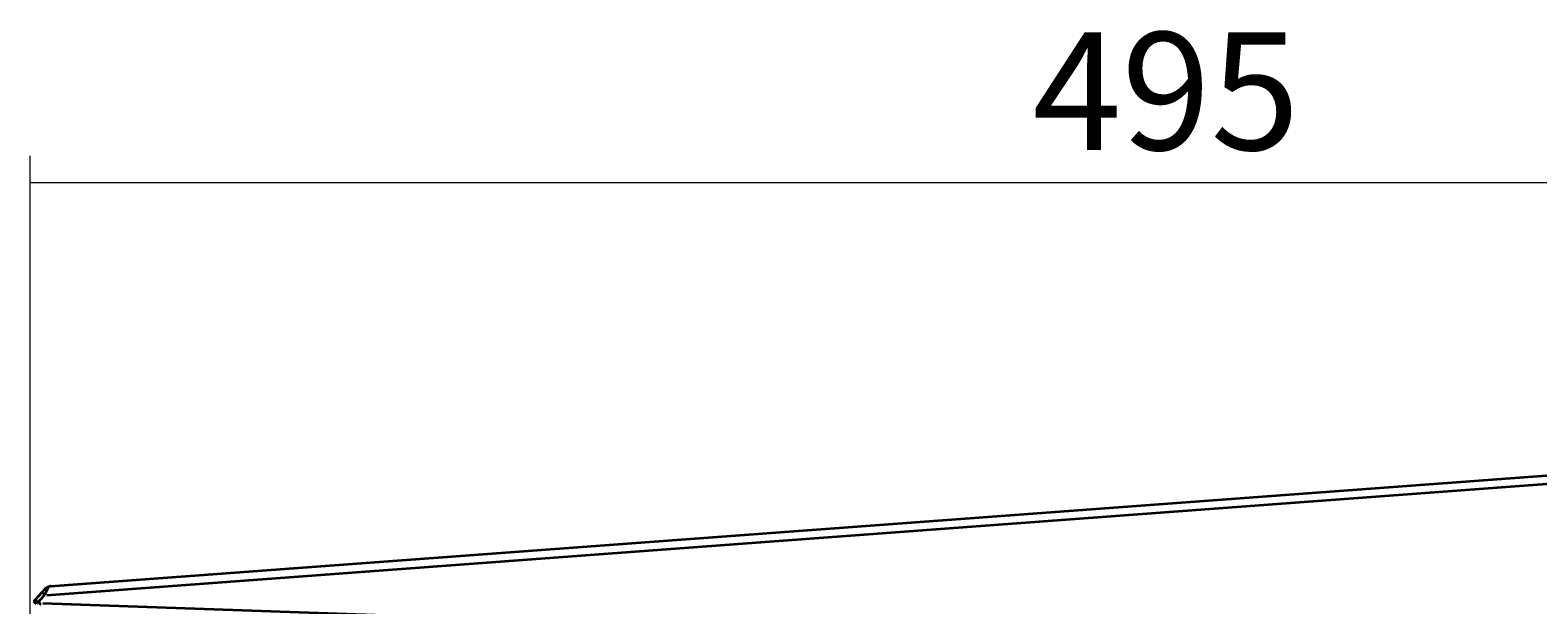
# Model space of a CAD drawing. Extents: x 215 to 953, y 279 to 742.
# Drawn here: x 215 to 405, y 669 to 742 of the extents above; entities that cross this region are included whole.
import ezdxf

# ---------------------------------------------------------------- set-up
doc = ezdxf.new("R2010")
doc.units = 0
doc.header["$MEASUREMENT"] = 0
doc.layers.add('Camada 1', color=7, linetype='Continuous', lineweight=0)

msp = doc.modelspace()

# ---------------------------------------------------------------- linework, layer by layer
at = {"layer": 'Camada 1', "color": 18, "lineweight": 18, "true_color": 0x000000}
for p, q in [((214.87, 463.94), (214.87, 725.78)), ((214.87, 722.44), (505.47, 722.44))]:
    msp.add_line(p, q, dxfattribs=at)
at = {"layer": 'Camada 1', "color": 18, "lineweight": 35, "true_color": 0x000000}
for p, q in [((217.45, 671.45), (504.37, 692.63)), ((504.45, 691.61), (216.98, 670.27)), ((216.37, 670.67), (216.77, 671.11)), ((216.77, 671.11), (216.98, 670.92)), ((215.65, 669.19), (215.32, 669.5)), ((215.51, 669.71), (216.37, 670.67)), ((215.51, 669.71), (215.84, 669.41)), ((215.84, 669.41), (216.06, 669.65)), ((216.06, 669.65), (216.71, 670.37)), ((216.71, 670.37), (216.37, 670.67)), ((502.3, 659.27), (216.47, 669.26))]:
    msp.add_line(p, q, dxfattribs=at)
for points in [[(217.08, 671.13), (217.08, 671.12), (217.07, 671.11), (217.06, 671.09), (217.06, 671.08), (217.05, 671.07), (217.04, 671.05), (217.03, 671.03), (217.02, 671.01), (217, 670.96), (216.98, 670.91), (216.96, 670.89), (216.95, 670.87), (216.93, 670.82), (216.91, 670.77), (216.89, 670.75), (216.88, 670.72), (216.86, 670.67), (216.83, 670.62), (216.82, 670.6), (216.81, 670.57), (216.78, 670.52), (216.76, 670.47), (216.75, 670.44), (216.73, 670.42), (216.72, 670.39), (216.71, 670.37)], [(216.77, 671.11), (216.79, 671.13), (216.8, 671.15), (216.82, 671.17), (216.84, 671.18), (216.86, 671.2), (216.88, 671.22), (216.92, 671.25), (216.96, 671.28), (216.98, 671.29), (217, 671.3), (217.04, 671.33), (217.09, 671.35), (217.11, 671.36), (217.13, 671.37), (217.17, 671.39), (217.22, 671.4), (217.24, 671.41), (217.27, 671.41), (217.31, 671.42), (217.36, 671.43), (217.38, 671.44), (217.4, 671.44), (217.43, 671.44), (217.45, 671.45)], [(217.45, 671.45), (217.44, 671.44), (217.42, 671.44), (217.41, 671.44), (217.4, 671.44), (217.39, 671.43), (217.37, 671.43), (217.35, 671.42), (217.32, 671.41), (217.31, 671.4), (217.3, 671.4), (217.28, 671.38), (217.25, 671.36), (217.24, 671.35), (217.23, 671.34), (217.2, 671.32), (217.18, 671.29), (217.17, 671.28), (217.16, 671.27), (217.14, 671.23), (217.12, 671.2), (217.11, 671.19), (217.1, 671.17), (217.09, 671.15), (217.08, 671.13)], [(215.32, 669.5), (215.37, 669.56), (215.51, 669.71)], [(215.84, 669.41), (215.71, 669.26), (215.65, 669.19)]]:
    msp.add_lwpolyline(points, dxfattribs=at)
msp.add_open_spline([(216.06, 669.65), (215.96, 669.53), (215.97, 669.35), (216.08, 669.24), (216.13, 669.2), (216.19, 669.17), (216.26, 669.17)], degree=3, knots=[0, 0, 0, 0, 1, 1, 1, 2, 2, 2, 2], dxfattribs=at)

# ---------------------------------------------------------------- texts
at = {"layer": 'Camada 1', "insert": (341.55, 726.54), "char_height": 0.2, "attachment_point": 7}
msp.add_mtext('\\C18;\\c0;\\FTramontina SmCd Titulos|b0|i0|c1;\\H14.868000;\\W1.000000;495', dxfattribs=at)

doc.saveas('drawing.dxf')
